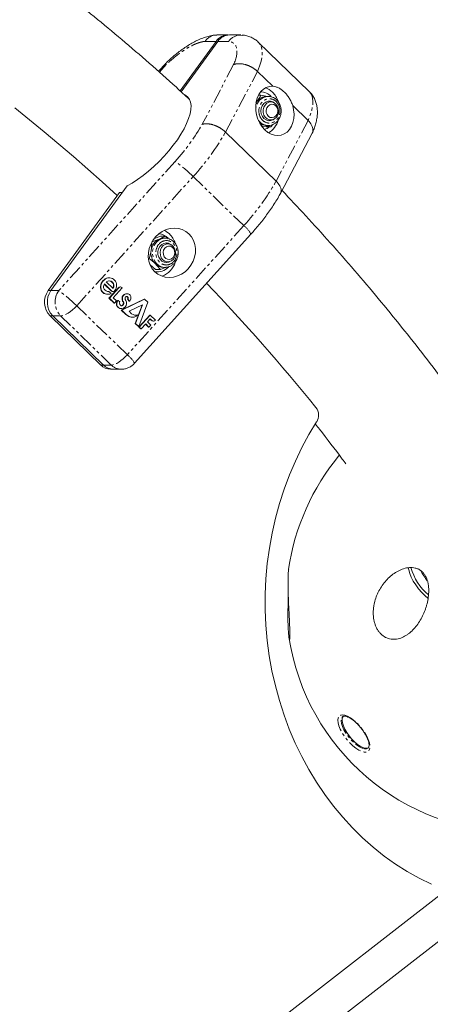
# Model space of a CAD drawing. Units: millimetres. Extents: x -3757 to 2855, y -2680 to 3165.
# Drawn here: x 474 to 657, y 383 to 822 of the extents above; entities that cross this region are included whole.
import ezdxf

# ---------------------------------------------------------------- set-up
doc = ezdxf.new("R2010")
doc.units = ezdxf.units.MM
doc.linetypes.add('PHANTOM', pattern=[12.7, 6.35, -1.27, 1.27, -1.27, 1.27, -1.27])

msp = doc.modelspace()

# ---------------------------------------------------------------- linework, layer by layer
at = {"color": 7, "linetype": 'Continuous', "lineweight": 15}
for p, q in [((545.4, 789.94), (561.42, 811.99)), ((545.85, 789.53), (562.17, 811.99)), ((566.73, 814.85), (561.76, 814.85)), ((572.45, 814.85), (567.48, 814.85)), ((602.95, 789.68), (580.4, 811.53)), ((538.82, 802.04), (535.69, 798.66)), ((579.86, 798.59), (586.69, 791.97)), ((580.31, 788.04), (581.44, 788.04)), ((584.4, 787.48), (581.44, 788.04)), ((584.67, 787.48), (583.95, 787.48)), ((584.67, 787.48), (584.82, 787.48)), ((588.03, 786.25), (587.84, 786.73)), ((579.64, 785.16), (579.39, 784.86)), ((585.85, 784.98), (584.89, 784.98)), ((595.58, 783.36), (602.41, 776.74)), ((584.89, 776.98), (585.85, 776.98)), ((581.45, 774.87), (582.97, 774.58)), ((583.71, 773.93), (581.87, 774.27)), ((585.88, 773.93), (583.71, 773.93)), ((583.95, 774.48), (584.67, 774.48)), ((584.8, 774.48), (584.67, 774.48)), ((585.88, 773.93), (586.72, 774.94)), ((588.17, 749.71), (565.61, 771.56)), ((590.15, 744.24), (604.27, 771.04)), ((521.73, 747.57), (487.83, 700.91)), ((518.31, 744.58), (486.58, 700.91)), ((518.31, 744.58), (519.56, 744.58)), ((525.1, 668.56), (576.99, 726.11)), ((533.97, 724.13), (536.69, 725.18)), ((536.69, 725.18), (538.86, 725.18)), ((538.74, 724.28), (538.03, 724.28)), ((540.13, 724.07), (538.86, 725.18)), ((539.93, 721.78), (538.96, 721.78)), ((531.63, 715.22), (531.27, 715.22)), ((534.44, 710.39), (532.04, 712.48)), ((536.61, 710.39), (538.88, 711.26)), ((538.03, 711.28), (538.74, 711.28)), ((538.98, 711.29), (538.74, 711.28)), ((538.96, 713.78), (539.93, 713.78)), ((513.94, 706.62), (513.79, 706.62)), ((534.48, 709.28), (534.19, 709.29)), ((536.61, 710.39), (534.44, 710.39)), ((534.48, 709.28), (535.28, 709.28)), ((514.79, 700.71), (511.58, 703.82)), ((514.95, 700.71), (511.63, 703.92)), ((512.49, 704.86), (515.53, 701.93)), ((513.69, 697.58), (517.86, 702.2)), ((513.85, 697.58), (518.01, 702.2)), ((519.55, 702.17), (515.55, 697.74)), ((518.79, 702.57), (518.63, 702.57)), ((519.39, 702.33), (519.55, 702.17)), ((513.04, 699.3), (513.19, 699.3)), ((513.17, 700.54), (513.48, 700.56)), ((513.48, 700.56), (513.64, 700.56)), ((513.64, 700.56), (514.62, 699.61)), ((515.96, 695.38), (513.69, 697.58)), ((513.69, 697.58), (513.85, 697.58)), ((516.12, 695.38), (513.85, 697.58)), ((515.32, 700.5), (515.48, 700.5)), ((515.55, 697.74), (516.99, 696.34)), ((521.73, 699.57), (521.58, 699.57)), ((515.96, 695.38), (516.12, 695.38)), ((516.99, 696.34), (516.12, 695.38)), ((517.21, 695.94), (517.36, 695.94)), ((517.65, 696.6), (517.81, 696.6)), ((517.81, 696.6), (518.5, 695.93)), ((519.19, 692.25), (529.43, 697.15)), ((519.35, 692.25), (529.59, 697.15)), ((520.24, 694.98), (520.09, 694.98)), ((522.76, 696.21), (521.88, 697.07)), ((522.04, 697.07), (521.88, 697.07)), ((522.92, 696.21), (522.04, 697.07)), ((528.64, 694.61), (522.62, 691.73)), ((522.76, 696.21), (522.92, 696.21)), ((525.42, 686.21), (528.45, 694.52)), ((525.58, 686.21), (528.64, 694.61)), ((530.95, 695.83), (526.96, 684.87)), ((529.59, 697.15), (529.43, 697.15)), ((529.59, 697.15), (530.95, 695.83)), ((487.43, 689.64), (509.99, 667.79)), ((488.68, 689.64), (511.24, 667.79)), ((519.03, 692.92), (519.19, 692.92)), ((521.18, 690.33), (519.19, 692.25)), ((519.19, 692.25), (519.35, 692.25)), ((521.33, 690.33), (519.35, 692.25)), ((522.62, 691.73), (523.8, 690.6)), ((523.03, 689.21), (523.19, 689.21)), ((523.97, 689.04), (524.12, 689.04)), ((526.3, 690.11), (526.45, 690.11)), ((527.03, 684.65), (531.9, 690.05)), ((527.19, 684.65), (532.06, 690.05)), ((532.06, 690.05), (531.9, 690.05)), ((532.06, 690.05), (534.41, 687.77)), ((526.8, 684.87), (525.42, 686.21)), ((525.42, 686.21), (525.58, 686.21)), ((526.96, 684.87), (525.58, 686.21)), ((526.8, 684.87), (526.96, 684.87)), ((527.89, 683.83), (527.03, 684.65)), ((527.03, 684.65), (527.19, 684.65)), ((528.04, 683.83), (527.19, 684.65)), ((530.06, 686.07), (528.04, 683.83)), ((531.33, 684.68), (529.99, 685.99)), ((531.49, 684.68), (530.06, 686.07)), ((532.07, 688.3), (530.87, 686.96)), ((530.87, 686.96), (532.3, 685.58)), ((531.33, 684.68), (531.49, 684.68)), ((532.3, 685.58), (531.49, 684.68)), ((532.53, 687.71), (532, 688.22)), ((532.68, 687.71), (532.07, 688.3)), ((532.53, 687.71), (532.68, 687.71)), ((533.32, 687.36), (533.48, 687.36)), ((527.89, 683.83), (528.04, 683.83)), ((514.44, 665.92), (519.16, 665.92)), ((733.87, 488.19), (549.56, 345)), ((557.01, 330.52), (743.69, 475.56))]:
    msp.add_line(p, q, dxfattribs=at)
at = {"color": 8, "linetype": 'PHANTOM', "lineweight": 0}
for p, q in [((561.42, 811.99), (556.54, 811.99)), ((562.17, 811.99), (567.05, 811.99)), ((539.25, 801.61), (536.15, 798.25)), ((569.25, 801.61), (555.23, 775.02)), ((565.61, 771.56), (579.86, 798.59)), ((602.41, 776.74), (588.17, 749.71)), ((543.18, 758.47), (491.3, 700.91)), ((499.32, 694.18), (551.2, 751.74)), ((573.76, 729.88), (551.2, 751.74)), ((573.76, 729.88), (521.87, 672.33)), ((517.86, 702.2), (518.01, 702.2)), ((491.3, 700.91), (486.58, 700.91)), ((514.95, 700.71), (514.79, 700.71)), ((520.14, 698.97), (520.29, 698.97)), ((521.87, 672.33), (499.32, 694.18)), ((519.5, 697.26), (519.66, 697.26)), ((519.77, 696.29), (519.92, 696.29)), ((519.97, 695.92), (520.12, 695.92)), ((492.15, 689.64), (487.43, 689.64)), ((514.71, 667.79), (492.15, 689.64)), ((521.18, 690.33), (521.33, 690.33)), ((514.71, 667.79), (509.99, 667.79))]:
    msp.add_line(p, q, dxfattribs=at)
at = {"color": 8, "linetype": 'PHANTOM', "lineweight": 0, "flags": 128}
for points in [[(579.86, 798.59), (580.81, 800.96), (581.5, 803.18), (581.9, 805.22), (582.02, 807.07), (581.86, 808.71), (581.41, 810.1), (580.68, 811.23), (580.4, 811.53)], [(602.95, 789.68), (603.23, 789.38), (603.96, 788.24), (604.41, 786.85), (604.58, 785.22), (604.46, 783.37), (604.05, 781.32), (603.37, 779.1), (602.41, 776.74)], [(538.74, 711.28), (538.42, 711.29), (537.13, 711.56), (535.93, 712.15), (534.88, 713.06), (534.04, 714.21), (533.45, 715.56), (533.15, 717.03), (533.15, 718.54), (533.45, 720.01), (534.04, 721.36), (534.88, 722.51), (535.93, 723.41), (537.13, 724.01), (538.42, 724.27), (538.72, 724.28)], [(499.32, 694.18), (498.41, 693.24), (497.46, 692.37), (496.48, 691.58), (495.51, 690.91), (494.56, 690.37), (493.67, 689.97), (492.86, 689.72), (492.15, 689.64)], [(521.87, 672.33), (520.97, 671.39), (520.01, 670.51), (519.04, 669.73), (518.06, 669.05), (517.12, 668.51), (516.23, 668.11), (515.42, 667.87), (514.71, 667.79)], [(617.84, 511.87), (618.89, 511.72), (620.08, 511.28), (621.37, 510.56), (622.71, 509.59), (624.06, 508.4), (625.37, 507.04), (626.58, 505.55), (627.66, 503.99), (628.57, 502.42), (629.27, 500.89), (629.74, 499.46), (629.96, 498.18), (629.92, 497.1), (629.63, 496.25), (629.09, 495.66), (628.33, 495.36), (627.37, 495.36), (626.25, 495.66), (625, 496.25), (623.68, 497.1), (622.33, 498.18), (620.99, 499.46), (619.73, 500.89), (618.57, 502.42), (617.58, 503.99), (616.77, 505.55), (616.18, 507.04), (615.84, 508.4), (615.74, 509.59), (615.91, 510.56), (616.32, 511.28), (616.98, 511.72), (617.84, 511.87)], [(629.26, 497.2), (629.18, 497.14), (628.47, 496.84), (627.56, 496.84), (626.48, 497.14), (625.29, 497.72), (624.02, 498.58), (622.74, 499.66), (621.49, 500.92), (620.33, 502.32), (619.3, 503.8), (618.44, 505.29), (617.79, 506.73), (617.38, 508.07), (617.22, 509.25), (617.32, 510.22), (617.68, 510.95), (617.89, 511.15)]]:
    msp.add_lwpolyline(points, dxfattribs=at)
at = {"color": 7, "linetype": 'Continuous', "lineweight": 15, "flags": 128}
for points in [[(586.69, 791.97), (585.21, 791.88), (583.8, 791.45), (582.51, 790.69), (581.38, 789.62), (580.44, 788.28), (579.74, 786.72), (579.28, 784.97), (579.08, 783.09), (579.15, 781.15), (579.49, 779.21), (580.08, 777.32), (580.91, 775.54), (581.95, 773.94), (583.17, 772.56), (584.53, 771.44), (585.99, 770.62), (587.5, 770.13), (589.01, 769.98), (590.47, 770.18), (591.85, 770.72), (593.1, 771.58), (594.17, 772.73), (595.03, 774.15), (595.66, 775.78), (596.04, 777.57), (596.16, 779.48), (596, 781.42), (595.58, 783.36)], [(583.58, 791.35), (585.12, 790.54), (586.52, 789.41)], [(547.5, 788.12), (547.89, 787.92), (548.88, 787.16), (549.62, 786.14), (550.08, 784.86), (550.27, 783.35), (550.19, 781.62), (549.82, 779.7), (549.19, 777.61), (548.3, 775.39), (547.15, 773.05), (545.77, 770.63), (544.17, 768.16), (542.37, 765.67), (540.4, 763.2), (538.27, 760.77), (536.03, 758.42), (533.7, 756.19), (531.3, 754.08), (528.88, 752.15), (526.45, 750.4), (524.06, 748.87), (521.73, 747.57)], [(587.34, 777.37), (586.83, 777.03), (585.8, 776.66), (584.72, 776.64), (583.68, 776.97), (582.77, 777.63), (582.05, 778.56), (581.58, 779.68), (581.41, 780.91), (581.55, 782.15), (581.98, 783.29), (582.67, 784.24), (583.57, 784.93), (584.6, 785.3), (585.68, 785.32), (586.72, 784.99), (587.34, 784.6)], [(471.66, 782.39), (484.86, 771.67), (497.88, 760.65), (510.71, 749.34), (517.37, 743.28)], [(579.19, 784.46), (579.2, 784.47), (579.64, 785.16)], [(587.93, 784.18), (588.65, 783.33), (589.13, 782.27), (589.31, 781.1), (589.19, 779.91), (588.77, 778.83), (588.09, 777.93), (587.21, 777.3), (586.21, 777), (585.18, 777.06), (584.21, 777.46), (583.38, 778.18), (582.77, 779.14), (582.44, 780.27), (582.41, 781.46), (582.69, 782.61), (583.24, 783.62), (584.03, 784.39), (584.98, 784.85), (586.01, 784.98), (587.02, 784.75), (587.93, 784.18)], [(587.91, 783.38), (588.53, 782.62), (588.88, 781.66), (588.93, 780.62), (588.67, 779.62), (588.13, 778.79), (587.37, 778.22), (586.49, 777.99), (585.59, 778.11), (584.79, 778.58), (584.17, 779.34), (583.82, 780.3), (583.77, 781.34), (584.03, 782.34), (584.58, 783.17), (585.33, 783.74), (586.21, 783.98), (587.11, 783.85), (587.91, 783.38)], [(583.95, 774.48), (583.7, 774.49), (582.97, 774.58)], [(534.12, 709.36), (532.97, 710.71), (532.09, 712.28), (531.49, 714.02), (531.21, 715.87), (531.25, 717.78), (531.6, 719.69), (532.27, 721.55), (533.22, 723.28), (534.42, 724.85), (535.85, 726.21), (537.46, 727.31), (539.2, 728.12), (541.01, 728.62), (542.85, 728.78), (544.65, 728.62), (546.36, 728.12), (547.94, 727.31), (549.32, 726.21), (550.47, 724.85), (551.36, 723.28), (551.95, 721.55), (552.23, 719.69), (552.19, 717.78), (551.84, 715.87), (551.18, 714.02), (550.23, 712.28), (549.02, 710.71), (547.59, 709.36), (545.98, 708.26), (544.24, 707.45), (542.43, 706.95), (540.59, 706.78), (538.79, 706.95), (537.08, 707.45), (535.51, 708.26), (534.12, 709.36)], [(538.42, 727.8), (539.2, 727.34), (540.6, 726.21)], [(541.41, 714.17), (541.37, 714.14), (540.4, 713.61), (539.34, 713.41), (538.27, 713.57), (537.28, 714.07), (536.45, 714.87), (535.85, 715.9), (535.53, 717.09), (535.52, 718.34), (535.8, 719.54), (536.37, 720.6), (537.18, 721.43), (538.15, 721.96), (539.22, 722.16), (540.28, 722), (541.27, 721.5), (541.41, 721.4)], [(540.78, 721.66), (541.73, 721.2), (542.52, 720.43), (543.08, 719.43), (543.36, 718.28), (543.34, 717.09), (543.01, 715.96), (542.41, 714.99), (541.58, 714.27), (540.61, 713.86), (539.58, 713.8), (538.58, 714.1), (537.7, 714.72), (537.02, 715.61), (536.59, 716.7), (536.46, 717.88), (536.64, 719.06), (537.11, 720.12), (537.83, 720.97), (538.74, 721.54), (539.75, 721.78), (540.78, 721.66)], [(541.07, 720.69), (541.89, 720.26), (542.53, 719.54), (542.93, 718.6), (543.02, 717.56), (542.79, 716.55), (542.29, 715.69), (541.55, 715.08), (540.68, 714.8), (539.78, 714.88), (538.96, 715.3), (538.32, 716.03), (537.92, 716.97), (537.83, 718.01), (538.06, 719.02), (538.57, 719.88), (539.3, 720.49), (540.17, 720.77), (541.07, 720.69)], [(540.67, 721.69), (539.97, 722), (539.12, 722.15)], [(539.12, 713.41), (540.09, 713.61), (540.67, 713.88)], [(513.04, 699.3), (512.61, 699.33), (512.01, 699.47), (511.46, 699.72), (510.98, 700.08), (510.57, 700.52), (510.25, 701.05), (510.03, 701.63), (509.92, 702.26), (509.92, 702.91), (510.04, 703.56), (510.26, 704.19), (510.58, 704.79), (511, 705.32), (511.48, 705.78), (512.04, 706.15), (512.63, 706.42), (513.25, 706.58), (513.79, 706.62)], [(514.62, 699.61), (514.01, 699.4), (513.38, 699.31), (512.76, 699.33), (512.17, 699.47), (511.62, 699.72), (511.13, 700.08), (510.72, 700.52), (510.4, 701.05), (510.19, 701.63), (510.08, 702.26), (510.08, 702.91), (510.19, 703.56), (510.42, 704.19), (510.74, 704.79), (511.15, 705.32), (511.64, 705.78), (512.19, 706.15), (512.79, 706.42), (513.41, 706.58), (514.03, 706.62), (514.64, 706.54), (515.22, 706.35), (515.74, 706.05), (516.2, 705.66), (516.57, 705.18), (516.84, 704.62), (517.01, 704.02), (517.07, 703.37), (517.02, 702.72), (516.86, 702.08), (516.59, 701.46), (516.22, 700.89)], [(520.29, 698.97), (520.59, 699.21), (520.91, 699.38), (521.25, 699.51), (521.6, 699.56), (521.95, 699.55), (522.28, 699.48), (522.59, 699.35), (522.87, 699.15), (523.11, 698.91), (523.29, 698.62), (523.42, 698.29), (523.48, 697.94), (523.49, 697.58), (523.43, 697.21), (523.32, 696.85), (523.14, 696.52), (522.92, 696.21)], [(521.1, 698.11), (521.22, 698.19), (521.35, 698.25), (521.48, 698.28), (521.61, 698.29), (521.74, 698.28), (521.87, 698.24), (521.98, 698.17), (522.07, 698.08), (522.15, 697.98), (522.2, 697.86), (522.24, 697.73), (522.24, 697.59), (522.23, 697.45), (522.18, 697.31), (522.12, 697.18), (522.04, 697.07)], [(521.88, 697.07), (521.96, 697.18), (522.03, 697.31), (522.07, 697.45), (522.09, 697.59), (522.08, 697.73), (522.05, 697.86), (521.99, 697.98), (521.92, 698.08), (521.82, 698.17), (521.71, 698.24), (521.59, 698.28), (521.46, 698.29), (521.44, 698.29)], [(520.24, 694.98), (520.19, 694.82), (520.11, 694.68), (520.01, 694.54), (519.89, 694.43), (519.76, 694.33), (519.61, 694.26), (519.46, 694.22), (519.31, 694.2), (519.16, 694.22), (519.01, 694.26), (518.88, 694.32), (518.76, 694.41), (518.67, 694.53), (518.59, 694.66)], [(523.97, 689.04), (523.58, 689.07), (523.03, 689.21)], [(525.46, 690), (525.59, 690.01), (526.3, 690.11)], [(657.5, 436.44), (652.02, 439.11), (646.65, 442.11), (641.43, 445.41), (636.36, 449.02), (631.46, 452.92), (626.73, 457.11), (622.2, 461.57), (617.86, 466.28), (613.74, 471.25), (609.85, 476.45), (606.19, 481.88), (602.77, 487.51), (599.61, 493.34), (596.71, 499.35), (594.07, 505.52), (591.71, 511.83), (589.64, 518.28), (587.85, 524.84), (586.35, 531.49), (585.15, 538.23), (584.24, 545.03), (583.64, 551.87), (583.34, 558.74), (583.34, 565.62), (583.65, 572.48), (584.26, 579.33), (585.17, 586.12), (586.38, 592.86), (587.88, 599.51), (589.68, 606.07), (591.76, 612.51), (594.12, 618.82), (596.76, 624.99), (599.67, 630.99), (602.84, 636.82), (606.26, 642.44)], [(647.09, 577.56), (647.28, 576.47), (647.74, 574.92), (648.44, 573.26), (649.35, 571.54), (650.45, 569.81), (651.7, 568.11), (653.07, 566.5), (654.52, 565.02), (655.94, 563.78)], [(618.26, 511.46), (618.04, 511.24), (617.68, 510.51), (617.58, 509.54), (617.74, 508.36), (618.15, 507.02), (618.8, 505.58), (619.66, 504.09), (620.69, 502.61), (621.85, 501.21), (623.1, 499.95), (624.38, 498.87), (625.65, 498.01), (626.84, 497.43), (627.92, 497.13), (628.83, 497.13), (629.54, 497.43), (629.58, 497.46)]]:
    msp.add_lwpolyline(points, dxfattribs=at)
at = {"color": 7, "linetype": 'Continuous', "lineweight": 15}
for centre, radius, start, end in [((566.84, 808.27), 6.57, 87.6739, 145.5335), ((567.58, 808.29), 6.56, 90.9364, 145.6637), ((584.04, 782.16), 5.32, 90.9185, 145.6816), ((581.12, 782.66), 6.82, 43.7647, 89.3311), ((584.87, 781.95), 3.4, 59.5785, 87.048), ((578.74, 781.51), 11.09, 19.5216, 45.4282), ((579.21, 780.18), 10.56, 302.175, 340.5817), ((584.87, 780.02), 3.41, 272.9875, 300.3859), ((584.03, 779.68), 5.21, 233.5577, 258.2549), ((581.05, 779.36), 6.9, 286.3051, 308.0978), ((538.77, 718.15), 6.33, 114.9265, 173.0631), ((535.12, 719.33), 6.96, 45.3083, 83.5303), ((538.03, 719.33), 4.96, 90.0752, 112.9416), ((532.81, 718.31), 11.09, 19.5216, 45.4282), ((539.45, 717.75), 7.06, 170.5366, 224.4539), ((535.26, 715.99), 6.7, 259.9128, 316.9504), ((538.08, 716.47), 5.19, 224.9904, 269.4178), ((533.63, 716.74), 10.15, 291.9049, 341.1737), ((513.41, 702.7), 2.16, 145.539, 276.0665), ((513.74, 703.11), 2.15, 326.4099, 125.3995), ((513.57, 703.12), 2.16, 326.3533, 87.7204), ((518.65, 701.52), 1.05, 90.9111, 139.0889), ((518.76, 701.61), 0.953, 48.9868, 141.4155), ((-89.15, 86.28), 894.22, 38.9841, 43.71028), ((493.77, 695.79), 8.83, 144.5551, 224.1106), ((495.02, 695.79), 8.83, 144.5551, 224.1106), ((515.32, 701.25), 0.755, 226.1587, 270.4487), ((515.51, 701.36), 0.857, 229.305, 326.7148), ((521.51, 697.49), 2.02, 132.7683, 186.6227), ((521.66, 697.49), 2.02, 132.7683, 186.6227), ((521.61, 697.46), 2.11, 90.7363, 134.1674), ((521.59, 697.52), 0.757, 129.4849, 186.4634), ((519.12, 695.04), 2.12, 154.6157, 267.7495), ((519.28, 695.04), 2.12, 154.7556, 315.9548), ((519.62, 694.79), 2.67, 137.2783, 154.495), ((519.77, 694.79), 2.67, 137.2783, 154.495), ((520.04, 695.4), 1.63, 160.835, 207.1059), ((519.11, 695.21), 1, 271.9853, 346.7935), ((523.16, 697.74), 3.69, 187.5131, 203.1139), ((523.32, 697.74), 3.69, 187.5131, 203.1139), ((521.95, 697.23), 2.37, 203.1912, 213.3605), ((522.1, 697.23), 2.37, 203.1912, 213.3605), ((519.02, 695.32), 1.12, 342.0595, 32.2327), ((519.17, 695.32), 1.13, 342.2231, 32.0691), ((522.85, 697.69), 2.03, 187.1144, 213.7803), ((519.07, 695.3), 2.44, 316.5028, 31.1249), ((524.68, 694.03), 5.1, 226.6227, 251.1361), ((524.84, 694.03), 5.1, 226.6227, 251.1361), ((524.14, 692.1), 3.04, 251.6737, 319.3518), ((525.63, 693.11), 3.11, 233.9308, 285.4358), ((533.31, 688.43), 1.07, 222.7366, 270.4881), ((533.52, 688.55), 1.19, 225.3752, 318.7327), ((514.5, 672.3), 6.38, 224.9632, 269.445), ((515.75, 672.3), 6.38, 224.9632, 269.445), ((601.54, 645.41), 5.58, 327.8338, 37.8461), ((695.22, 562.1), 102.5, 140.3057, 171.757), ((672.43, 584.46), 25.16, 195.952, 229.4947), ((677.22, 588.59), 27.51, 206.9868, 218.1558), ((695.22, 562.1), 102.5, 188.7367, 270)]:
    msp.add_arc(centre, radius, start, end, dxfattribs=at)
at = {"color": 8, "linetype": 'PHANTOM', "lineweight": 0}
for centre, radius, start, end in [((585.05, 781.53), 5.96, 93.6165, 176.8007), ((584.82, 779.93), 5.45, 211.9149, 268.461), ((470.87, 825.26), 108.9, 317.5334, 330.4562), ((509.12, 709.73), 59.46, 44.9494, 55.049), ((493.43, 803.4), 108.9, 317.5334, 330.4562), ((566.02, 719.98), 12.57, 29.1946, 51.9826), ((498.49, 695.79), 8.83, 144.5551, 224.1106), ((457.23, 652.18), 59.46, 44.9494, 55.049), ((514.12, 662.42), 12.58, 29.2091, 51.975), ((519.22, 672.3), 6.38, 224.9617, 269.5498)]:
    msp.add_arc(centre, radius, start, end, dxfattribs=at)
at = {"color": 7, "linetype": 'Continuous', "lineweight": 15}
for points, knots in [([(2586.85, -1392.88), (2614.89, -1340.81), (2640.79, -1287.66), (2664.56, -1233.43), (2689.86, -1175.7), (2712.69, -1116.89), (2733.03, -1056.99), (2754.68, -993.26), (2773.48, -928.46), (2789.41, -862.58), (2797.75, -828.11), (2805.3, -793.39), (2812.05, -758.4), (2819.01, -722.34), (2825.13, -686.04), (2830.4, -649.49), (2835.82, -611.82), (2840.35, -573.93), (2843.97, -535.8), (2847.7, -496.54), (2850.47, -457.06), (2852.28, -417.37), (2854.13, -376.5), (2854.97, -335.45), (2854.79, -294.22), (2854.6, -251.79), (2853.33, -209.2), (2850.98, -166.45), (2848.56, -122.49), (2845, -78.41), (2840.3, -34.21), (2835.46, 11.21), (2829.43, 56.72), (2822.2, 102.3), (2814.77, 149.11), (2806.08, 195.95), (2796.13, 242.82), (2785.92, 290.92), (2774.4, 338.99), (2761.57, 387.03), (2748.41, 436.29), (2733.89, 485.45), (2718.01, 534.52), (2701.74, 584.78), (2684.06, 634.88), (2664.97, 684.81), (2645.44, 735.91), (2624.46, 786.76), (2602.03, 837.36), (2579.11, 889.08), (2554.71, 940.48), (2528.84, 991.54), (2502.42, 1043.66), (2474.5, 1095.36), (2445.09, 1146.64), (2415.1, 1198.91), (2383.6, 1250.67), (2350.59, 1301.9), (2316.98, 1354.05), (2281.87, 1405.57), (2245.24, 1456.47), (2208.01, 1508.21), (2169.28, 1559.21), (2129.05, 1609.48), (2088.22, 1660.5), (2045.93, 1710.67), (2002.16, 1760), (1957.81, 1809.97), (1912.03, 1858.99), (1864.82, 1907.05), (1817.08, 1955.66), (1767.95, 2003.21), (1717.45, 2049.68), (1666.46, 2096.61), (1614.17, 2142.35), (1560.56, 2186.93), (1506.54, 2231.84), (1451.3, 2275.48), (1394.83, 2317.84), (1338.03, 2360.45), (1280.1, 2401.68), (1221.03, 2441.54), (1161.74, 2481.55), (1101.42, 2520.1), (1040.07, 2557.19), (978.61, 2594.35), (916.23, 2629.96), (852.95, 2664.04), (789.67, 2698.11), (725.59, 2730.58), (660.74, 2761.44), (596.01, 2792.24), (530.62, 2821.38), (464.57, 2848.85), (398.79, 2876.22), (332.47, 2901.89), (265.63, 2925.85), (199.18, 2949.68), (132.34, 2971.78), (65.11, 2992.15), (-1.61, 3012.36), (-68.59, 3030.84), (-135.83, 3047.57), (-202.44, 3064.15), (-269.17, 3078.99), (-336.04, 3092.09), (-402.15, 3105.05), (-468.27, 3116.28), (-534.41, 3125.79), (-599.68, 3135.18), (-664.85, 3142.88), (-729.91, 3148.88), (-794.03, 3154.79), (-857.93, 3159.04), (-921.61, 3161.65), (-984.27, 3164.21), (-1046.62, 3165.16), (-1108.65, 3164.51), (-1169.6, 3163.86), (-1230.14, 3161.67), (-1290.29, 3157.93), (-1349.29, 3154.26), (-1407.82, 3149.11), (-1465.88, 3142.47), (-1522.75, 3135.97), (-1579.09, 3128.04), (-1634.89, 3118.71), (-1689.48, 3109.57), (-1743.48, 3099.1), (-1796.89, 3087.28), (-1849.08, 3075.72), (-1900.64, 3062.9), (-1951.55, 3048.82), (-2001.26, 3035.07), (-2050.3, 3020.13), (-2098.67, 3004), (-2145.84, 2988.27), (-2192.31, 2971.42), (-2238.08, 2953.47), (-2282.68, 2935.97), (-2326.57, 2917.44), (-2369.75, 2897.87), (-2411.78, 2878.82), (-2453.09, 2858.81), (-2493.68, 2837.84), (-2533.17, 2817.43), (-2571.93, 2796.14), (-2609.96, 2773.96), (-2646.94, 2752.39), (-2683.19, 2730.01), (-2718.72, 2706.81), (-2753.25, 2684.26), (-2787.06, 2660.97), (-2820.15, 2636.92), (-2852.29, 2613.56), (-2883.72, 2589.52), (-2914.45, 2564.79), (-2944.29, 2540.78), (-2973.43, 2516.14), (-3001.89, 2490.87), (-3029.5, 2466.36), (-3056.44, 2441.27), (-3082.72, 2415.6), (-3108.2, 2390.71), (-3133.04, 2365.29), (-3157.23, 2339.35), (-3203.45, 2289.79), (-3247.21, 2238.43), (-3288.5, 2185.27), (-3327.3, 2135.31), (-3363.84, 2083.88), (-3398.1, 2030.98), (-3430.29, 1981.29), (-3460.4, 1930.4), (-3488.44, 1878.33)], [0, 0, 0, 0, 0.03125, 0.03125, 0.03125, 0.0625, 0.0625, 0.0625, 0.09375, 0.09375, 0.09375, 0.109375, 0.109375, 0.109375, 0.125, 0.125, 0.125, 0.140625, 0.140625, 0.140625, 0.15625, 0.15625, 0.15625, 0.171875, 0.171875, 0.171875, 0.1875, 0.1875, 0.1875, 0.203125, 0.203125, 0.203125, 0.21875, 0.21875, 0.21875, 0.234375, 0.234375, 0.234375, 0.25, 0.25, 0.25, 0.265625, 0.265625, 0.265625, 0.28125, 0.28125, 0.28125, 0.296875, 0.296875, 0.296875, 0.3125, 0.3125, 0.3125, 0.328125, 0.328125, 0.328125, 0.34375, 0.34375, 0.34375, 0.359375, 0.359375, 0.359375, 0.375, 0.375, 0.375, 0.390625, 0.390625, 0.390625, 0.40625, 0.40625, 0.40625, 0.421875, 0.421875, 0.421875, 0.4375, 0.4375, 0.4375, 0.453125, 0.453125, 0.453125, 0.46875, 0.46875, 0.46875, 0.484375, 0.484375, 0.484375, 0.5, 0.5, 0.5, 0.515625, 0.515625, 0.515625, 0.53125, 0.53125, 0.53125, 0.546875, 0.546875, 0.546875, 0.5625, 0.5625, 0.5625, 0.578125, 0.578125, 0.578125, 0.59375, 0.59375, 0.59375, 0.609375, 0.609375, 0.609375, 0.625, 0.625, 0.625, 0.640625, 0.640625, 0.640625, 0.65625, 0.65625, 0.65625, 0.671875, 0.671875, 0.671875, 0.6875, 0.6875, 0.6875, 0.703125, 0.703125, 0.703125, 0.71875, 0.71875, 0.71875, 0.734375, 0.734375, 0.734375, 0.75, 0.75, 0.75, 0.765625, 0.765625, 0.765625, 0.78125, 0.78125, 0.78125, 0.796875, 0.796875, 0.796875, 0.8125, 0.8125, 0.8125, 0.828125, 0.828125, 0.828125, 0.84375, 0.84375, 0.84375, 0.859375, 0.859375, 0.859375, 0.875, 0.875, 0.875, 0.890625, 0.890625, 0.890625, 0.90625, 0.90625, 0.90625, 0.9375, 0.9375, 0.9375, 0.96875, 0.96875, 0.96875, 1, 1, 1, 1]), ([(-3488.44, 1878.33), (-3516.48, 1826.26), (-3542.38, 1773.11), (-3566.15, 1718.88), (-3591.45, 1661.16), (-3614.27, 1602.35), (-3634.62, 1542.44), (-3656.27, 1478.71), (-3675.06, 1413.91), (-3691, 1348.04), (-3699.34, 1313.57), (-3706.88, 1278.84), (-3713.64, 1243.86), (-3720.6, 1207.8), (-3726.71, 1171.49), (-3731.98, 1134.94), (-3737.41, 1097.28), (-3741.94, 1059.38), (-3745.56, 1021.26), (-3749.29, 981.99), (-3752.06, 942.51), (-3753.86, 902.82), (-3755.72, 861.96), (-3756.56, 820.91), (-3756.38, 779.67), (-3756.19, 737.24), (-3754.92, 694.65), (-3752.57, 651.91), (-3750.15, 607.95), (-3746.59, 563.87), (-3741.88, 519.67), (-3737.05, 474.24), (-3731.02, 428.74), (-3723.78, 383.16), (-3716.35, 336.34), (-3707.66, 289.5), (-3697.72, 242.63), (-3687.51, 194.53), (-3675.99, 146.46), (-3663.16, 98.42), (-3650, 49.17), (-3635.48, 0), (-3619.59, -49.07), (-3603.32, -99.33), (-3585.64, -149.43), (-3566.56, -199.36), (-3547.03, -250.45), (-3526.05, -301.3), (-3503.62, -351.91), (-3480.7, -403.63), (-3456.3, -455.02), (-3430.42, -506.08), (-3404.01, -558.21), (-3376.09, -609.91), (-3346.67, -661.19), (-3316.69, -713.46), (-3285.19, -765.21), (-3252.17, -816.44), (-3218.57, -868.59), (-3183.45, -920.12), (-3146.82, -971.02), (-3109.59, -1022.76), (-3070.86, -1073.76), (-3030.64, -1124.03), (-2989.81, -1175.04), (-2947.51, -1225.21), (-2903.74, -1274.54), (-2859.4, -1324.52), (-2813.62, -1373.53), (-2766.41, -1421.6), (-2718.66, -1470.21), (-2669.54, -1517.75), (-2619.04, -1564.23), (-2568.05, -1611.15), (-2515.75, -1656.9), (-2462.15, -1701.47), (-2408.13, -1746.39), (-2352.89, -1790.03), (-2296.41, -1832.39), (-2239.61, -1875), (-2181.68, -1916.23), (-2122.62, -1956.09), (-2063.32, -1996.1), (-2003.01, -2034.65), (-1941.66, -2071.74), (-1880.2, -2108.89), (-1817.82, -2144.51), (-1754.54, -2178.59), (-1691.25, -2212.66), (-1627.18, -2245.13), (-1562.32, -2275.99), (-1497.59, -2306.79), (-1432.21, -2335.92), (-1366.16, -2363.4), (-1300.37, -2390.77), (-1234.06, -2416.43), (-1167.22, -2440.4), (-1100.77, -2464.22), (-1033.93, -2486.32), (-966.69, -2506.69), (-899.97, -2526.91), (-832.99, -2545.38), (-765.75, -2562.12), (-699.15, -2578.7), (-632.42, -2593.54), (-565.55, -2606.64), (-499.44, -2619.59), (-433.31, -2630.83), (-367.18, -2640.34), (-301.91, -2649.73), (-236.74, -2657.42), (-171.67, -2663.42), (-107.56, -2669.33), (-43.66, -2673.59), (20.03, -2676.19), (82.68, -2678.75), (145.03, -2679.71), (207.07, -2679.05), (268.01, -2678.41), (328.56, -2676.22), (388.7, -2672.48), (447.71, -2668.81), (506.24, -2663.66), (564.29, -2657.02), (621.17, -2650.51), (677.5, -2642.59), (733.3, -2633.25), (787.89, -2624.12), (841.89, -2613.64), (895.3, -2601.82), (947.49, -2590.27), (999.05, -2577.45), (1049.97, -2563.36), (1099.68, -2549.61), (1148.71, -2534.67), (1197.08, -2518.54), (1244.25, -2502.81), (1290.72, -2485.97), (1336.49, -2468.01), (1381.1, -2450.52), (1424.99, -2431.98), (1468.16, -2412.42), (1510.2, -2393.37), (1551.51, -2373.35), (1592.09, -2352.38), (1631.58, -2331.98), (1670.34, -2310.68), (1708.37, -2288.5), (1745.35, -2266.94), (1781.61, -2244.55), (1817.14, -2221.35), (1851.66, -2198.81), (1885.47, -2175.51), (1918.56, -2151.46), (1950.7, -2128.11), (1982.14, -2104.06), (2012.87, -2079.33), (2042.7, -2055.32), (2071.84, -2030.69), (2100.3, -2005.42), (2127.91, -1980.9), (2154.86, -1955.81), (2181.13, -1930.15), (2206.62, -1905.25), (2231.46, -1879.83), (2255.64, -1853.9), (2301.86, -1804.33), (2345.62, -1752.97), (2386.91, -1699.82), (2425.72, -1649.85), (2462.25, -1598.42), (2496.51, -1545.53), (2528.7, -1495.83), (2558.82, -1444.95), (2586.85, -1392.88)], [0, 0, 0, 0, 0.03125, 0.03125, 0.03125, 0.0625, 0.0625, 0.0625, 0.09375, 0.09375, 0.09375, 0.109375, 0.109375, 0.109375, 0.125, 0.125, 0.125, 0.140625, 0.140625, 0.140625, 0.15625, 0.15625, 0.15625, 0.171875, 0.171875, 0.171875, 0.1875, 0.1875, 0.1875, 0.203125, 0.203125, 0.203125, 0.21875, 0.21875, 0.21875, 0.234375, 0.234375, 0.234375, 0.25, 0.25, 0.25, 0.265625, 0.265625, 0.265625, 0.28125, 0.28125, 0.28125, 0.296875, 0.296875, 0.296875, 0.3125, 0.3125, 0.3125, 0.328125, 0.328125, 0.328125, 0.34375, 0.34375, 0.34375, 0.359375, 0.359375, 0.359375, 0.375, 0.375, 0.375, 0.390625, 0.390625, 0.390625, 0.40625, 0.40625, 0.40625, 0.421875, 0.421875, 0.421875, 0.4375, 0.4375, 0.4375, 0.453125, 0.453125, 0.453125, 0.46875, 0.46875, 0.46875, 0.484375, 0.484375, 0.484375, 0.5, 0.5, 0.5, 0.515625, 0.515625, 0.515625, 0.53125, 0.53125, 0.53125, 0.546875, 0.546875, 0.546875, 0.5625, 0.5625, 0.5625, 0.578125, 0.578125, 0.578125, 0.59375, 0.59375, 0.59375, 0.609375, 0.609375, 0.609375, 0.625, 0.625, 0.625, 0.640625, 0.640625, 0.640625, 0.65625, 0.65625, 0.65625, 0.671875, 0.671875, 0.671875, 0.6875, 0.6875, 0.6875, 0.703125, 0.703125, 0.703125, 0.71875, 0.71875, 0.71875, 0.734375, 0.734375, 0.734375, 0.75, 0.75, 0.75, 0.765625, 0.765625, 0.765625, 0.78125, 0.78125, 0.78125, 0.796875, 0.796875, 0.796875, 0.8125, 0.8125, 0.8125, 0.828125, 0.828125, 0.828125, 0.84375, 0.84375, 0.84375, 0.859375, 0.859375, 0.859375, 0.875, 0.875, 0.875, 0.890625, 0.890625, 0.890625, 0.90625, 0.90625, 0.90625, 0.9375, 0.9375, 0.9375, 0.96875, 0.96875, 0.96875, 1, 1, 1, 1]), ([(549.59, 786.07), (547.64, 787.89), (541.72, 793.38), (531.67, 802.29), (519.46, 812.81), (507.07, 823.08), (494.52, 833.11), (481.82, 842.89), (468.96, 852.42), (455.96, 861.69), (442.81, 870.7), (429.52, 879.46), (416.1, 887.94), (402.54, 896.16), (388.85, 904.12), (375.04, 911.79), (361.1, 919.19), (347.05, 926.32), (332.89, 933.16), (318.62, 939.72), (304.24, 945.99), (289.76, 951.98), (275.19, 957.67), (260.53, 963.08), (245.78, 968.18), (230.95, 973), (216.04, 977.5), (202.98, 981.21), (194.86, 983.29), (191.76, 984.08)], [0, 0, 0, 0, 0.018856, 0.056988, 0.095135, 0.133296, 0.171471, 0.209661, 0.247864, 0.28608, 0.324311, 0.362554, 0.400811, 0.439081, 0.477364, 0.51566, 0.553969, 0.592292, 0.630627, 0.668976, 0.707339, 0.745714, 0.784104, 0.822508, 0.860925, 0.899357, 0.937804, 0.976265, 1, 1, 1, 1]), ([(561.26, 814.79), (560.87, 814.77), (559.72, 814.68), (557.82, 814.24), (555.59, 813.53), (553.38, 812.6), (551.22, 811.51), (549.1, 810.28), (547.03, 808.92), (545.06, 807.48), (543.24, 806.04), (541.68, 804.71), (540.25, 803.42), (539.34, 802.56), (538.85, 802.06), (538.82, 802.04)], [0, 0, 0, 0, 0.0521749, 0.1522024, 0.2534916, 0.3515215, 0.4470007, 0.5402781, 0.6312338, 0.7190266, 0.800738, 0.872845, 0.9298866, 0.9960741, 1, 1, 1, 1]), ([(556.54, 811.99), (556.89, 812.43), (557.56, 813.26), (559.1, 814.3), (560.55, 814.95), (561.55, 814.77), (561.75, 814.74)], [0, 0, 0, 0, 0.257528, 0.49384, 0.901135, 1, 1, 1, 1]), ([(573.01, 814.67), (572.62, 814.74), (571.41, 814.97), (569.72, 814.31), (568.12, 813.26), (567.42, 812.42), (567.05, 811.99)], [0, 0, 0, 0, 0.177132, 0.549056, 0.764843, 1, 1, 1, 1]), ([(580.38, 811.52), (580.33, 811.58), (579.85, 812.11), (578.72, 812.92), (577, 813.88), (575.13, 814.49), (573.78, 814.78), (573.09, 814.81), (573.03, 814.81)], [0, 0, 0, 0, 0.028858, 0.255988, 0.491296, 0.739579, 0.975741, 1, 1, 1, 1]), ([(539.25, 801.61), (539.13, 801.73), (538.89, 801.96), (538.78, 802.07), (538.82, 802.04), (538.82, 802.04)], [0, 0, 0, 0, 0.539211, 0.999843, 1, 1, 1, 1]), ([(579.86, 798.59), (579.79, 798.66), (579.66, 798.78), (579.46, 798.96), (579.25, 799.14), (579.03, 799.32), (578.81, 799.49), (578.58, 799.66), (578.34, 799.83), (578.1, 799.99), (577.85, 800.15), (577.6, 800.3), (577.34, 800.45), (577.08, 800.59), (576.81, 800.73), (576.54, 800.86), (576.26, 800.99), (575.98, 801.11), (575.7, 801.22), (575.42, 801.33), (575.13, 801.43), (574.84, 801.53), (574.42, 801.65), (573.84, 801.8), (573.13, 801.93), (572.4, 802.02), (571.79, 802.04), (571.29, 802.03), (570.89, 802), (570.47, 801.95), (570.06, 801.87), (569.64, 801.76), (569.38, 801.66), (569.25, 801.61)], [0, 0, 0, 0, 0.023024, 0.046126, 0.069305, 0.092561, 0.115895, 0.139306, 0.162795, 0.186361, 0.210005, 0.233727, 0.257528, 0.281406, 0.305362, 0.329397, 0.353509, 0.377701, 0.40197, 0.426318, 0.450745, 0.475251, 0.499835, 0.559447, 0.620918, 0.684251, 0.749444, 0.785717, 0.824185, 0.864847, 0.907703, 0.952754, 1, 1, 1, 1]), ([(586.69, 791.97), (587.13, 791.95), (587.57, 791.87), (588.44, 791.63), (588.88, 791.46), (589.76, 791.03), (590.19, 790.77), (591.04, 790.15), (591.45, 789.8), (592.27, 789.01), (592.66, 788.59), (593.2, 787.9), (593.38, 787.66), (593.73, 787.17), (593.89, 786.91), (594.37, 786.14), (594.66, 785.6), (595.17, 784.5), (595.39, 783.94), (595.58, 783.36)], [0, 0, 0, 0, 0.125, 0.125, 0.25, 0.25, 0.375, 0.375, 0.5, 0.5, 0.625, 0.625, 0.6875, 0.6875, 0.75, 0.75, 0.875, 0.875, 1, 1, 1, 1]), ([(604.35, 771.22), (604.4, 771.32), (604.76, 772.09), (605.3, 773.53), (605.93, 775.55), (606.37, 777.57), (606.61, 779.59), (606.6, 781.56), (606.35, 783.45), (605.85, 785.25), (605.09, 786.94), (604.13, 788.44), (603.33, 789.27), (602.95, 789.65)], [0, 0, 0, 0, 0.0155713, 0.1199562, 0.2264249, 0.3344345, 0.4413699, 0.5446131, 0.6430727, 0.7375608, 0.8296483, 0.9208992, 1, 1, 1, 1]), ([(590.44, 780.98), (590.41, 781.46), (590.38, 782.14), (590.13, 783.12), (589.84, 783.93), (589.36, 784.82), (588.72, 785.66), (587.91, 786.41), (586.95, 786.99), (585.91, 787.39), (585.18, 787.44), (584.83, 787.46)], [0, 0, 0, 0, 0.145192, 0.20533, 0.304727, 0.408089, 0.519196, 0.635756, 0.757364, 0.884239, 1, 1, 1, 1]), ([(584.81, 774.5), (585.19, 774.53), (585.97, 774.59), (587.09, 775.03), (588.11, 775.71), (588.97, 776.58), (589.6, 777.54), (590.01, 778.46), (590.27, 779.35), (590.42, 780.17), (590.43, 780.74), (590.44, 780.98)], [0, 0, 0, 0, 0.125701, 0.258827, 0.391108, 0.520928, 0.644008, 0.747877, 0.830213, 0.926003, 1, 1, 1, 1]), ([(604.24, 771.06), (604.33, 771.22), (604.57, 771.65), (604.69, 772.82), (604.26, 774.64), (603.02, 776.05), (602.41, 776.74)], [0, 0, 0, 0, 0.105298, 0.280516, 0.646368, 1, 1, 1, 1]), ([(565.61, 771.56), (565.55, 771.63), (565.41, 771.75), (565.21, 771.94), (565, 772.12), (564.78, 772.3), (564.55, 772.48), (564.32, 772.65), (564.09, 772.82), (563.84, 772.99), (563.6, 773.15), (563.35, 773.31), (563.09, 773.47), (562.83, 773.62), (562.57, 773.76), (562.3, 773.9), (562.03, 774.03), (561.76, 774.16), (561.49, 774.28), (561.21, 774.4), (560.93, 774.51), (560.65, 774.61), (560.34, 774.72), (559.98, 774.83), (559.58, 774.94), (559.17, 775.04), (558.77, 775.13), (558.35, 775.2), (557.94, 775.25), (557.53, 775.28), (557.13, 775.29), (556.72, 775.29), (556.33, 775.26), (555.95, 775.2), (555.58, 775.13), (555.35, 775.06), (555.23, 775.02)], [0, 0, 0, 0, 0.0234051, 0.0468497, 0.0703337, 0.0938573, 0.1174203, 0.1410228, 0.1646648, 0.1883464, 0.2120674, 0.235828, 0.2596282, 0.2834679, 0.3073471, 0.3312659, 0.3552243, 0.3792223, 0.4032599, 0.427337, 0.4514538, 0.4756101, 0.4998061, 0.5338847, 0.5686963, 0.6042409, 0.6405186, 0.6775292, 0.7152728, 0.7537494, 0.792959, 0.8329014, 0.8735768, 0.914985, 0.9571261, 1, 1, 1, 1]), ([(590.09, 744.21), (590.26, 744.64), (590.55, 745.36), (590.29, 746.59), (589.71, 747.99), (588.78, 749.03), (588.17, 749.71)], [0, 0, 0, 0, 0.28839, 0.472312, 0.652489, 1, 1, 1, 1]), ([(576.99, 726.11), (577.29, 726.45), (578.18, 727.44), (579.64, 729.15), (581.38, 731.27), (583.13, 733.51), (584.86, 735.87), (586.54, 738.3), (588.13, 740.78), (589.33, 742.76), (589.94, 743.89), (590.11, 744.2)], [0, 0, 0, 0, 0.0576, 0.170329, 0.286928, 0.411586, 0.5412, 0.674572, 0.810777, 0.949213, 1, 1, 1, 1]), ([(669.48, 651.71), (667.78, 654.03), (662.82, 660.8), (654.38, 671.8), (644.18, 684.72), (633.78, 697.43), (623.18, 709.95), (612.38, 722.25), (601.61, 734.14), (594.35, 741.81), (590.83, 745.53)], [0, 0, 0, 0, 0.069846, 0.20359, 0.337408, 0.471298, 0.605257, 0.739281, 0.87337, 1, 1, 1, 1]), ([(544.52, 717.78), (544.49, 718.27), (544.45, 718.95), (544.21, 719.92), (543.92, 720.73), (543.44, 721.62), (542.79, 722.46), (541.99, 723.21), (541.03, 723.8), (539.93, 724.17), (539.13, 724.33), (538.73, 724.28), (538.72, 724.28)], [0, 0, 0, 0, 0.142283, 0.201216, 0.298622, 0.399912, 0.508794, 0.623018, 0.742189, 0.866522, 0.997032, 1, 1, 1, 1]), ([(538.99, 711.31), (539.33, 711.34), (540.08, 711.4), (541.16, 711.83), (542.19, 712.51), (543.04, 713.38), (543.67, 714.34), (544.09, 715.26), (544.35, 716.15), (544.49, 716.98), (544.51, 717.54), (544.52, 717.78)], [0, 0, 0, 0, 0.114698, 0.249499, 0.383445, 0.514899, 0.639528, 0.744704, 0.828076, 0.925072, 1, 1, 1, 1]), ([(519.17, 665.92), (519.18, 665.92), (519.69, 665.88), (520.71, 666.04), (522.19, 666.45), (523.57, 667.2), (524.55, 667.92), (524.98, 668.46), (525.08, 668.58)], [0, 0, 0, 0, 0.0047259, 0.2281919, 0.4586424, 0.6926484, 0.9286175, 1, 1, 1, 1]), ([(605.67, 641.47), (606.28, 640.7), (610.36, 635.58), (614.91, 629.66), (618.76, 624.44), (619.29, 623.72)], [0, 0, 0, 0, 0.1324551, 0.8799891, 1, 1, 1, 1]), ([(593.79, 576.8), (593.77, 576.73), (593.71, 576.41), (593.62, 575.25), (593.53, 573.45), (593.49, 571.14), (593.51, 568.3), (593.6, 564.93), (593.75, 561.53), (593.9, 558.44), (594.02, 556.01), (594.14, 553.76), (594.25, 551.33), (594.34, 548.7), (594.35, 546.58), (594.25, 545.54), (594.11, 545.55), (593.95, 546.22), (593.79, 547.4), (593.63, 549.28), (593.51, 551.76), (593.44, 554.76), (593.45, 558.13), (593.51, 561.4), (593.6, 563.58), (593.63, 564.49)], [0, 0, 0, 0, 0.0122, 0.055704, 0.100269, 0.148348, 0.197443, 0.253334, 0.31117, 0.346985, 0.383665, 0.412124, 0.441322, 0.489582, 0.537999, 0.58291, 0.630008, 0.663307, 0.706877, 0.752003, 0.803298, 0.856068, 0.908175, 0.961593, 1, 1, 1, 1]), ([(643.75, 576.58), (644.58, 576.93), (645.42, 577.2), (646.71, 577.45), (647.15, 577.52), (648.03, 577.58), (648.47, 577.58), (649.34, 577.51), (649.78, 577.45), (650.42, 577.29), (650.63, 577.23), (651.05, 577.08), (651.26, 577), (651.86, 576.72), (652.24, 576.5), (652.79, 576.1), (652.97, 575.96), (653.31, 575.66), (653.48, 575.5), (653.94, 575), (654.23, 574.63), (654.74, 573.84), (654.96, 573.42), (655.35, 572.55), (655.51, 572.09), (655.79, 571.16), (655.9, 570.68), (656.15, 569.24), (656.23, 568.26), (656.23, 566.27), (656.16, 565.29), (655.89, 563.35), (655.7, 562.38), (655.34, 560.95), (655.2, 560.48), (654.91, 559.54), (654.76, 559.08), (654.25, 557.72), (653.88, 556.84), (653.03, 555.12), (652.57, 554.28), (651.57, 552.7), (651.04, 551.95), (649.9, 550.54), (649.29, 549.87), (648.31, 548.95), (647.97, 548.66), (647.29, 548.1), (646.94, 547.84), (645.86, 547.12), (645.12, 546.7), (643.94, 546.21), (643.54, 546.07), (642.74, 545.84), (642.33, 545.75), (641.51, 545.62), (641.09, 545.59), (640.25, 545.59), (639.83, 545.61), (638.59, 545.8), (637.78, 546.05), (636.21, 546.85), (635.5, 547.38), (634.52, 548.36), (634.21, 548.72), (633.65, 549.47), (633.39, 549.88), (632.92, 550.72), (632.71, 551.16), (632.35, 552.07), (632.19, 552.54), (631.92, 553.49), (631.81, 553.97), (631.64, 554.95), (631.58, 555.45), (631.45, 556.92), (631.46, 557.91), (631.58, 559.39), (631.64, 559.88), (631.79, 560.84), (631.89, 561.32), (632.21, 562.74), (632.49, 563.66), (633, 565.01), (633.19, 565.45), (633.58, 566.33), (633.79, 566.75), (634.46, 568.01), (634.95, 568.81), (636.02, 570.34), (636.6, 571.08), (637.84, 572.46), (638.49, 573.09), (639.87, 574.28), (640.59, 574.82), (641.74, 575.55), (642.13, 575.78), (642.93, 576.2), (643.33, 576.4), (643.75, 576.58)], [0, 0, 0, 0, 0.03125, 0.03125, 0.046875, 0.046875, 0.0625, 0.0625, 0.078125, 0.078125, 0.085937, 0.085937, 0.09375, 0.09375, 0.109375, 0.109375, 0.117187, 0.117187, 0.125, 0.125, 0.140625, 0.140625, 0.15625, 0.15625, 0.171875, 0.171875, 0.1875, 0.1875, 0.21875, 0.21875, 0.25, 0.25, 0.28125, 0.28125, 0.296875, 0.296875, 0.3125, 0.3125, 0.34375, 0.34375, 0.375, 0.375, 0.40625, 0.40625, 0.4375, 0.4375, 0.453125, 0.453125, 0.46875, 0.46875, 0.5, 0.5, 0.515625, 0.515625, 0.53125, 0.53125, 0.546875, 0.546875, 0.5625, 0.5625, 0.59375, 0.59375, 0.625, 0.625, 0.640625, 0.640625, 0.65625, 0.65625, 0.671875, 0.671875, 0.6875, 0.6875, 0.703125, 0.703125, 0.71875, 0.71875, 0.75, 0.75, 0.765625, 0.765625, 0.78125, 0.78125, 0.8125, 0.8125, 0.828125, 0.828125, 0.84375, 0.84375, 0.875, 0.875, 0.90625, 0.90625, 0.9375, 0.9375, 0.96875, 0.96875, 0.984375, 0.984375, 1, 1, 1, 1]), ([(617.91, 511.15), (617.96, 511.19), (618.08, 511.3), (618.34, 511.36), (618.56, 511.36), (618.6, 511.36)], [0, 0, 0, 0, 0.375832, 0.908188, 1, 1, 1, 1]), ([(618.6, 511.36), (618.71, 511.36), (619.03, 511.34), (619.73, 511.17), (620.71, 510.74), (621.8, 510.08), (622.96, 509.21), (624.14, 508.15), (625.31, 506.94), (626.02, 506.05), (626.37, 505.61)], [0, 0, 0, 0, 0.069304, 0.198589, 0.328134, 0.459501, 0.593018, 0.728121, 0.864221, 1, 1, 1, 1]), ([(626.37, 505.61), (626.37, 505.61), (626.74, 505.16), (627.37, 504.22), (628.21, 502.83), (628.86, 501.47), (629.33, 500.22), (629.58, 499.12), (629.64, 498.24), (629.53, 497.61), (629.38, 497.31), (629.27, 497.23), (629.23, 497.2)], [0, 0, 0, 0, 0.000746, 0.122413, 0.24378, 0.364476, 0.484047, 0.601926, 0.717573, 0.831257, 0.945583, 1, 1, 1, 1])]:
    msp.add_open_spline(points, degree=3, knots=knots, dxfattribs=at)
at = {"color": 8, "linetype": 'PHANTOM', "lineweight": 0}
for points, knots in [([(556.54, 811.99), (556.46, 811.98), (556.31, 811.97), (556.07, 811.94), (555.83, 811.9), (555.59, 811.86), (555.34, 811.81), (555.08, 811.75), (554.61, 811.64), (553.88, 811.43), (552.88, 811.08), (551.83, 810.65), (550.38, 809.96), (548.48, 808.92), (546.51, 807.64), (544.93, 806.5), (543.75, 805.6), (542.59, 804.65), (541.64, 803.82), (540.89, 803.15), (540.34, 802.65), (539.79, 802.13), (539.43, 801.78), (539.25, 801.61)], [0, 0, 0, 0, 0.017298, 0.034582, 0.051857, 0.069131, 0.086408, 0.103695, 0.120999, 0.183175, 0.245372, 0.308733, 0.372116, 0.500002, 0.627888, 0.691249, 0.754632, 0.816807, 0.879005, 0.909266, 0.939497, 0.969731, 1, 1, 1, 1]), ([(582.17, 776.82), (581.22, 777.74), (580.62, 779.07), (580.4, 781.94), (580.79, 783.37), (582.4, 785.58), (583.55, 786.27), (586.03, 786.52), (587.27, 786.07), (588.23, 785.15)], [0, 0, 0, 0, 0.25, 0.25, 0.5, 0.5, 0.75, 0.75, 1, 1, 1, 1]), ([(588.23, 785.15), (589.18, 784.22), (589.78, 782.89), (590, 780.02), (589.61, 778.59), (588.01, 776.38), (586.86, 775.69), (584.37, 775.44), (583.13, 775.89), (582.17, 776.82)], [0, 0, 0, 0, 0.25, 0.25, 0.5, 0.5, 0.75, 0.75, 1, 1, 1, 1]), ([(542.88, 714.29), (542.08, 713.18), (540.93, 712.49), (538.44, 712.24), (537.2, 712.69), (535.29, 714.55), (534.69, 715.87), (534.48, 718.75), (534.87, 720.17), (535.67, 721.28)], [0, 0, 0, 0, 0.25, 0.25, 0.5, 0.5, 0.75, 0.75, 1, 1, 1, 1]), ([(535.67, 721.28), (536.47, 722.38), (537.62, 723.07), (540.11, 723.33), (541.35, 722.88), (543.26, 721.02), (543.86, 719.69), (544.08, 716.82), (543.69, 715.39), (542.88, 714.29)], [0, 0, 0, 0, 0.25, 0.25, 0.5, 0.5, 0.75, 0.75, 1, 1, 1, 1])]:
    msp.add_open_spline(points, degree=3, knots=knots, dxfattribs=at)
for points in [[(569.25, 801.61), (571.84, 807.57), (570.99, 811.56), (567.05, 811.99)], [(543.18, 758.47), (548.07, 763.89), (552.23, 769.6), (555.23, 775.02)]]:
    msp.add_open_spline(points, degree=3, dxfattribs=at)
at = {"color": 7, "linetype": 'Continuous', "lineweight": 15}
for points in [[(581.44, 788.04), (580.93, 787.1), (580.35, 786.14), (579.64, 785.16)], [(582.97, 774.58), (584.07, 774.36), (585.01, 774.14), (585.88, 773.93)], [(536.1, 723.89), (535.06, 723.45), (533.93, 723.03), (532.76, 722.61)], [(538.86, 725.18), (538.04, 724.76), (537.14, 724.33), (536.1, 723.89)], [(532.76, 722.61), (532.75, 721.4), (532.67, 720.17), (532.48, 718.91)], [(532.48, 718.91), (532.29, 717.65), (531.99, 716.42), (531.63, 715.22)], [(531.63, 715.22), (532.62, 714.43), (533.56, 713.63), (534.41, 712.8)], [(534.41, 712.8), (535.26, 711.98), (535.97, 711.18), (536.61, 710.39)], [(520.84, 693.62), (520.83, 693.6), (520.81, 693.59), (520.8, 693.57)]]:
    msp.add_open_spline(points, degree=3, dxfattribs=at)

doc.saveas('drawing.dxf')
